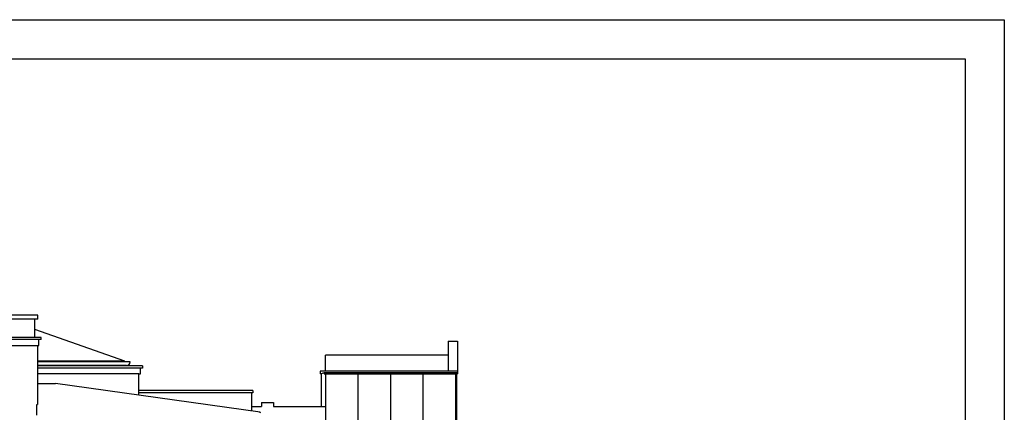
# Model space of a CAD drawing. Units: millimetres. Extents: x 109976 to 117286, y -70353 to -6884.
# Drawn here: x 114770 to 117286, y -64048 to -63044 of the extents above; entities that cross this region are included whole.
import ezdxf

# ---------------------------------------------------------------- set-up
doc = ezdxf.new("R2010")
doc.units = ezdxf.units.MM
doc.layers.add('WYMIARY', color=22, linetype='Continuous')

msp = doc.modelspace()

# ---------------------------------------------------------------- linework, layer by layer
at = {"color": 4}
for p, q in [((114816.6, -63799.8), (114660.6, -63799.8)), ((114816.6, -63809.8), (114660.6, -63809.8)), ((114808.6, -63856.9), (114808.6, -63809.8)), ((114816.6, -63809.8), (114816.6, -63799.8)), ((115038.6, -63917), (114808.6, -63835.7)), ((114825.1, -63856.9), (114719.1, -63856.9)), ((114825.1, -63861.9), (114719.1, -63861.9)), ((114819.1, -63876.9), (114819.1, -63861.9)), ((114825.1, -63861.9), (114825.1, -63856.9)), ((115864.8, -63866.1), (115888.4, -63866.1)), ((115864.8, -63866.1), (115864.8, -63943)), ((115888.4, -63866.1), (115888.4, -63949)), ((114729.1, -63876.9), (114815.1, -63876.9)), ((114815.1, -63876.9), (114819.1, -63876.9)), ((114815.1, -63876.9), (114815.1, -64027.6)), ((115038.6, -63917), (114815.1, -63917)), ((115052, -63919.1), (114815.1, -63919.1)), ((115038.6, -63917), (115037.7, -63919.8)), ((115864.8, -63901.3), (115551.1, -63901.3)), ((115551.1, -63943), (115551.1, -63901.3)), ((115043, -63928.1), (114815.1, -63928.1)), ((115083.6, -63928.6), (114815.1, -63928.6)), ((115083.6, -63935.2), (114815.1, -63935.2)), ((115078.6, -63949), (115078.6, -63935.2)), ((115083.6, -63928.6), (115083.6, -63935.2)), ((115888.4, -63943), (115537.5, -63943)), ((115537.5, -63943), (115537.5, -63949)), ((115548.1, -63946), (115548.1, -63949)), ((115074.6, -63949), (114815.1, -63949)), ((115074.6, -64003.9), (115074.6, -63949)), ((115074.6, -63949), (115078.6, -63949)), ((115541.1, -63949), (115537.5, -63949)), ((115541.1, -64032.5), (115541.1, -63949)), ((115886.1, -63949), (115888.4, -63949)), ((114815.1, -63974.3), (114861.3, -63974.3)), ((115384.7, -64047), (114861.3, -63974.3)), ((115366, -63991.7), (115074.6, -63991.7)), ((115366, -63997.9), (115074.6, -63997.9)), ((115362, -63997.9), (115362, -64043.8)), ((115366, -63991.7), (115366, -63997.9)), ((115388.1, -64022.8), (115388.1, -64032.5)), ((115388.1, -64022.8), (115418.1, -64022.8)), ((115418.1, -64022.8), (115418.1, -64032.5)), ((114813.6, -64055), (114813.6, -64027.6)), ((114813.6, -64027.6), (114815.1, -64027.6)), ((115362, -64032.5), (115388.1, -64032.5)), ((115384.7, -64047), (115383.8, -64049.8)), ((115418.1, -64032.5), (115551.1, -64032.5))]:
    msp.add_line(p, q, dxfattribs=at)
for p, q in [((115548.1, -63946), (115888.4, -63946)), ((115548.1, -63949), (115886.1, -63949)), ((115886.1, -63949), (115886.1, -65020))]:
    msp.add_line(p, q)
at = {"color": 2}
for p, q in [((115551.1, -63949), (115551.1, -65020)), ((115634.1, -63949), (115634.1, -65020)), ((115717.1, -63949), (115717.1, -65020)), ((115800.1, -63949), (115800.1, -65020)), ((115883.1, -63949), (115883.1, -65020))]:
    msp.add_line(p, q, dxfattribs=at)
at = {"color": 4}
for centre, radius, start, end in [((115043, -63919.1), 9, 270, 0), ((115546.1, -63959.3), 11.4, 79.9168, 115.957)]:
    msp.add_arc(centre, radius, start, end, dxfattribs=at)
at = {"layer": 'WYMIARY', "color": 1}
for points in [[(109976.3, -63044.3), (117285.7, -63044.3), (117285.7, -66014.3), (109976.3, -66014.3)], [(110176.3, -63144.3), (117185.7, -63144.3), (117185.7, -65914.3), (110176.3, -65914.3)]]:
    msp.add_lwpolyline(points, close=True, dxfattribs=at)

doc.saveas('drawing.dxf')
